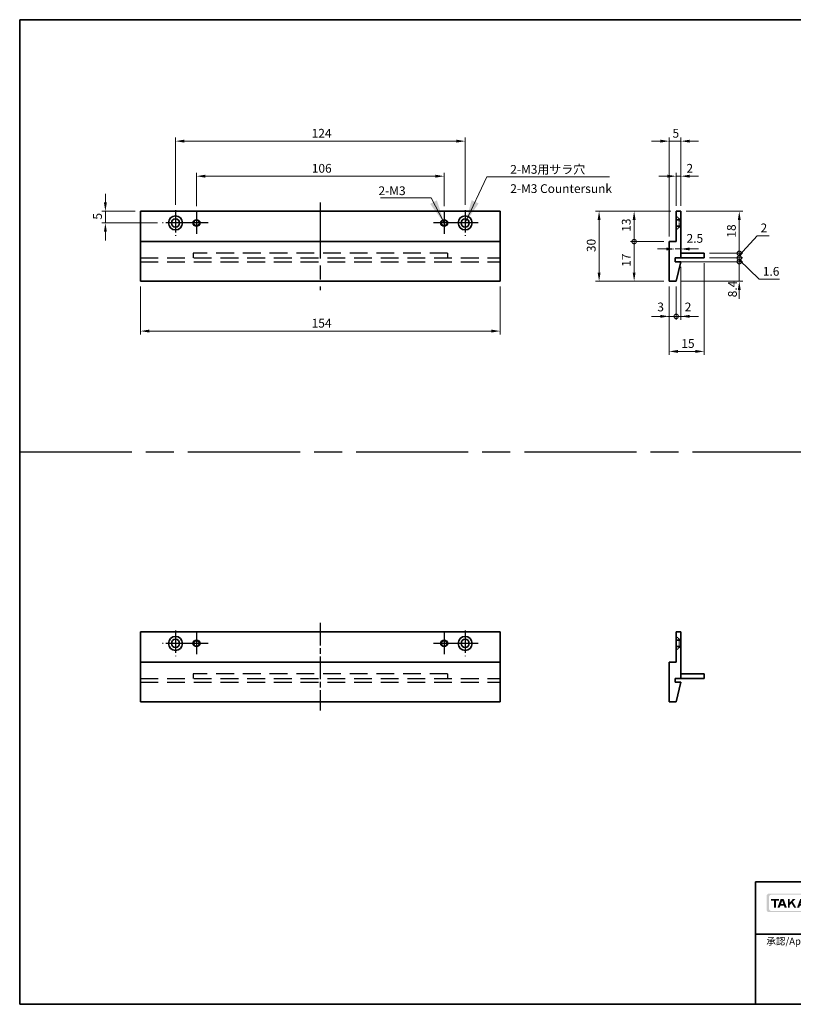
# Model space of a CAD drawing. Units: millimetres. Extents: x 58 to 8915, y 32 to 1296.
# Drawn here: x 5963 to 6294, y 32 to 454 of the extents above; entities that cross this region are included whole.
import ezdxf

# ---------------------------------------------------------------- set-up
doc = ezdxf.new("R2010")
doc.units = ezdxf.units.MM
doc.header["$LTSCALE"] = 4
for name, pattern in [('AM_ISO08W050', [18, 12, -1.5, 3, -1.5]), ('CHAIN', [0.35429999999999995, 0.2362, -0.0295, 0.0591, -0.0295]), ('DASHED', [0.2067, 0.1654, -0.0413]), ('HIDDEN', [9.524999999999999, 6.349999999999999, -3.174999999999999])]:
    doc.linetypes.add(name, pattern=pattern)
doc.layers.get('Defpoints').update_dxf_attribs({"lineweight": 25})
for name, color, linetype, lineweight in [('AM_7', 4, 'AM_ISO08W050', 25), ('Border (ISO)', 7, 'Continuous', 35), ('Dimension (ISO)', 7, 'Continuous', 18), ('Dimension (ISO) @ 1', 7, 'Continuous', 18), ('Hatch (ISO)', 1, 'Continuous', 18), ('Hidden (ISO)', 7, 'DASHED', 18), ('Symbol (ISO)', 7, 'Continuous', 18), ('Title (ISO)', 7, 'Continuous', 35), ('Visible (ISO)', 7, 'Continuous', 35), ('Visible Narrow (ISO)', 7, 'Continuous', 25)]:
    doc.layers.add(name, color=color, linetype=linetype, lineweight=lineweight)
doc.styles.add('Note Text (TK)', font='txt')
doc.styles.add('文字スタイル67', font='arial.ttf')
doc.dimstyles.new('Default - Method 1b (TK)', dxfattribs={"dimscale": 4, "dimtxt": 2.5, "dimasz": 2.5, "dimexe": 1, "dimexo": 1.499999999999999, "dimgap": 1, "dimtad": 1, "dimtoh": 1, "dimrnd": 1e-08, "dimdsep": 46, "dimtxsty": 'Note Text (TK)', "dimcen": 0.09, "dimdle": 5, "dimclrd": 100, "dimclre": 100, "dimclrt": 7, "dimadec": 1, "dimazin": 1, "dimtfac": 1, "dimtmove": 0, "dimatfit": 3, "dimfxl": 1, "dimtolj": 1, "dimlwd": -1, "dimlwe": -1, "dimarcsym": 0})
doc.dimstyles.new('Default - Method 1b (TK)$7', dxfattribs={"dimscale": 4, "dimtxt": 2.5, "dimasz": 2.5, "dimexe": 1, "dimexo": 1.499999999999999, "dimgap": 1, "dimtad": 1, "dimtoh": 1, "dimrnd": 1e-08, "dimdsep": 46, "dimtxsty": 'Note Text (TK)', "dimcen": 0.09, "dimdle": 5, "dimclrd": 100, "dimclre": 100, "dimclrt": 7, "dimadec": 1, "dimazin": 1, "dimtfac": 1, "dimtmove": 0, "dimatfit": 3, "dimfxl": 1, "dimtolj": 1, "dimlwd": -1, "dimlwe": -1, "dimarcsym": 0})

# ---------------------------------------------------------------- blocks, each defined once
blk = doc.blocks.new('図面枠 tk図枠')
at = {"layer": 'Border (ISO)'}
for p, q in [((14.49999999999999, 289), (405.4999999999999, 289)), ((14.49999999999999, 289), (14.50000000000001, 8.000000000000007)), ((14.50000000000001, 8.000000000000007), (405.4999999999999, 8.000000000000007))]:
    blk.add_line(p, q, dxfattribs=at)
blk = doc.blocks.new('表題欄 tk表題欄')
at = {"layer": 'Hatch (ISO)'}
h = blk.add_hatch(color=256, dxfattribs=at)
edge = h.paths.add_edge_path(flags=0)
edge.add_arc((95.57537688673352, 236.2990653650367), 0.5958259999999996, 269.9999999999897, 360)
edge.add_line((96.17120288673351, 236.2990653650368), (96.17120288673348, 239.7107813650365))
edge.add_arc((95.5753768867335, 239.7107813650366), 0.5958259999999996, 0, 90.0000000000068)
edge.add_line((95.57537688673342, 240.3066073650366), (79.13710888673356, 240.3066073650366))
edge.add_arc((79.13710888673353, 239.7107813650366), 0.5958259999999996, 89.99999999999744, 180)
edge.add_line((78.54128288673353, 239.7107813650365), (78.54128288673331, 236.2990653650368))
edge.add_arc((79.13710888673332, 236.2990653650365), 0.5958259999999996, 180, 270.0000000000231)
edge.add_line((79.13710888673356, 235.7032393650365), (95.57537688673342, 235.7032393650367))
edge = h.paths.add_edge_path()
edge.add_line((77.83935088673357, 239.9556413650366), (77.83935088673357, 236.0542053650368))
edge.add_arc((78.54128288673346, 236.0542053650367), 0.7019319999998935, 180, 270.0000000000087)
edge.add_line((78.54128288673357, 235.3522733650368), (96.17120288673352, 235.3522733650368))
edge.add_arc((96.17120288673351, 236.0542053650367), 0.7019319999998921, 270, 360)
edge.add_line((96.8731348867334, 236.0542053650368), (96.87313488673352, 239.9556413650366))
edge.add_arc((96.1712028867336, 239.9556413650367), 0.7019319999998921, 0, 90.00000000000873)
edge.add_line((96.17120288673348, 240.6575733650367), (78.54128288673357, 240.6575733650366))
edge.add_arc((78.54128288673357, 239.9556413650366), 0.7019319999999984, 90, 180)
for points in [[(79.07181288673355, 239.1476033650369), (79.07181288673355, 238.6578833650367), (79.92066088673353, 238.6578833650367), (79.92066088673353, 236.6581933650368), (80.50832488673353, 236.6581933650368), (80.50832488673353, 238.6578833650367), (81.35717288673355, 238.6578833650367), (81.35717288673355, 239.1476033650369)], [(85.68407849525303, 236.6581933650368), (84.9434673993943, 237.8918698287545), (84.41792288673358, 237.3246628822781), (84.41792288673358, 236.6581933650368), (83.89555488673355, 236.6581933650368), (83.89555488673355, 239.1476033650369), (84.41792288673358, 239.1476033650369), (84.41792288673358, 238.0993979968839), (85.38913556809511, 239.1476033650369), (86.10696490847272, 239.1476033650369), (85.31925422435492, 238.2974470774499), (86.30334488673353, 236.6581933650368)], [(92.09142939614459, 239.1476033650369), (92.09142939614459, 236.6581933650368), (92.60971639614465, 236.6581933650368), (92.60971639614465, 237.6580383650368), (93.76872039614462, 237.6580383650368), (93.76872039614462, 236.6581933650368), (94.28700739614459, 236.6581933650368), (94.28700739614459, 239.1476033650369), (93.76872039614462, 239.1476033650369), (93.76872039614462, 238.1477583650367), (92.60971639614465, 238.1477583650367), (92.60971639614465, 239.1476033650369)], [(94.84202339614467, 239.1476033650369), (94.84202339614467, 236.6581933650368), (95.36439139614473, 236.6581933650368), (95.36439139614473, 239.1476033650369)]]:
    blk.add_hatch(color=256, dxfattribs=at).paths.add_polyline_path(points)
h = blk.add_hatch(color=256, dxfattribs=at)
h.paths.add_polyline_path([(82.59020695886475, 237.7110913650368), (81.95242681460243, 237.7110913650368), (82.27131688673356, 238.5794973650367)], flags=0)
h.paths.add_polyline_path([(82.77903014574996, 237.1968853650368), (81.76360362771717, 237.1968853650368), (81.56578886050404, 236.6581933650368), (80.94907288673355, 236.6581933650368), (81.86321688673357, 239.1476033650369), (82.67941688673353, 239.1476033650369), (83.59356088673351, 236.6581933650368), (82.97684491296302, 236.6581933650368)])
h = blk.add_hatch(color=256, dxfattribs=at)
h.paths.add_polyline_path([(87.52707281460246, 237.7110913650368), (88.16485295886469, 237.7110913650368), (87.84596288673359, 238.5794973650367)], flags=0)
h.paths.add_polyline_path([(87.14043486050403, 236.6581933650368), (87.3382496277172, 237.1968853650368), (88.35367614574989, 237.1968853650368), (88.551490912963, 236.6581933650368), (89.16820688673343, 236.6581933650368), (88.25406288673352, 239.1476033650369), (87.43786288673356, 239.1476033650369), (86.52371888673358, 236.6581933650368)])
h = blk.add_hatch(color=256, dxfattribs=at)
edge = h.paths.add_edge_path()
edge.add_arc((90.52309888673334, 237.9028983650369), 1.273272000000011, 38.55054079078439, 336.5820184016556)
edge.add_line((91.69149139614446, 237.3968543650369), (91.17255542714857, 237.6216113977801))
edge.add_ellipse((90.52309888673352, 237.9028983650369), major_axis=(0, -0.7998759999999119), ratio=0.8673469387756529, start_angle=128.5505407907963, end_angle=426.582018401653, ccw=False)
edge.add_line((91.09381514418376, 238.3576891122095), (91.51887237036831, 238.6964075050431))
at = {"layer": 'Title (ISO)'}
for p, q in [((74.70882392282105, 244.052739026017), (255.7088239228211, 244.052739026017)), ((74.70882392282105, 209.052739026017), (74.70882392282105, 244.052739026017)), ((149.7088239228211, 244.052739026017), (149.7088239228211, 209.052739026017)), ((230.7088239228211, 244.052739026017), (230.7088239228211, 209.052739026017)), ((255.7088239228211, 244.052739026017), (255.7088239228211, 209.052739026017)), ((243.2088239228211, 239.552739026017), (251.2088239228211, 240.5527390260171)), ((243.2088239228211, 239.552739026017), (243.2088239228211, 235.552739026017)), ((251.2088239228211, 234.552739026017), (251.2088239228211, 240.5527390260171)), ((243.2088239228211, 235.552739026017), (251.2088239228211, 234.552739026017)), ((230.7088239228211, 231.052739026017), (255.7088239228211, 231.052739026017)), ((74.70882392282105, 229.052739026017), (230.7088239228211, 229.052739026017)), ((99.70882392282108, 229.052739026017), (99.70882392282108, 209.052739026017)), ((124.708823922821, 229.052739026017), (124.708823922821, 209.052739026017)), ((230.7088239228211, 220.052739026017), (255.7088239228211, 220.052739026017)), ((149.7088239228211, 216.052739026017), (230.7088239228211, 216.052739026017)), ((255.7088239228211, 209.052739026017), (74.70882392282105, 209.052739026017))]:
    blk.add_line(p, q, dxfattribs=at)
at = {"layer": 'Title (ISO)', "color": 4, "linetype": 'CHAIN', "lineweight": 18}
for p, q in [((238.2088239228211, 241.552739026017), (238.2088239228211, 233.552739026017)), ((252.2088239228211, 237.552739026017), (234.2088239228211, 237.552739026017))]:
    blk.add_line(p, q, dxfattribs=at)
at = {"layer": 'Title (ISO)'}
for radius in [3, 2]:
    blk.add_circle((238.2088239228211, 237.552739026017), radius, dxfattribs=at)
at = {"layer": 'Title (ISO)', "color": 1, "char_height": 2.000000029802322, "line_spacing_factor": 1.5, "style": 'Note Text (TK)'}
for s, insert, attachment_point in [('\\fＭＳ Ｐゴシック|b0|i0;\\H2.0000;品名/Title', (151.708823922821, 242.052739026017), 4), ('\\fＭＳ Ｐゴシック|b0|i0;\\H2.0000;承認/Approved', (87.20882392282108, 227.052739026017), 5), ('\\fＭＳ Ｐゴシック|b0|i0;\\H2.0000;検図/Checked', (112.208823922821, 227.052739026017), 5), ('\\fＭＳ Ｐゴシック|b0|i0;\\H2.0000;製図/Created', (137.2088239228211, 227.052739026017), 5), ('\\fＭＳ Ｐゴシック|b0|i0;\\H2.0000;尺度/Scale', (232.7088239228211, 229.052739026017), 4), ('\\fＭＳ Ｐゴシック|b0|i0;\\H2.0000;作成日/Date', (151.708823922821, 212.552739026017), 4)]:
    blk.add_mtext(s, dxfattribs=dict(at, insert=insert, attachment_point=attachment_point))
at = {"layer": 'Title (ISO)', "color": 7, "line_spacing_factor": 1.5, "style": 'Note Text (TK)'}
for s, insert, char_height, attachment_point in [('株式会社タカチ電機工業', (99.87313488673345, 238.052739026017), 2.5, 4), ('\\fArial|b0|i0;\\H1.4986;TAKACHI ELECTRONICS ENCLOSURE CO., LTD.', (99.87313488673342, 232.052739026017), 1.49859994649887, 4), ('\\fＭＳ Ｐゴシック|b0|i0;\\H2.0000;/', (243.2088239228211, 214.552739026017), 2.000000029802322, 5)]:
    blk.add_mtext(s, dxfattribs=dict(at, insert=insert, char_height=char_height, attachment_point=attachment_point))
at = {"layer": 'Title (ISO)', "color": 7}
for tag, p, height, style in [('<品名>_001', (157.5667784682756, 235.7814322078352), 2.5, 'Note Text (TK)'), ('<Title>_001', (157.633789815291, 230.5520568828656), 2.000000029802322, '文字スタイル67'), ('<尺度>_001', (239.7784261955484, 222.3098412987444), 2.5, 'Note Text (TK)'), ('作成日_001', (175.617914831912, 211.2814322078352), 2.5, 'Note Text (TK)'), ('<ページ_No.>_001', (237.9488807410029, 213.302739026017), 2.5, 'Note Text (TK)'), ('<総ページ数>_001', (246.7926307410029, 213.302739026017), 2.5, 'Note Text (TK)')]:
    blk.add_attdef(tag, p, '', height=height, dxfattribs=dict(at, style=style))
blk = doc.blocks.new('*D112')
at = {"layer": 'Defpoints', "color": 0}
for p in [(6014.678949468174, 371.5), (5999.678949468173, 366.5000000000001), (6024.178949468175, 366.5)]:
    blk.add_point(p, dxfattribs=at)
at = {"layer": 'Dimension (ISO)', "color": 100}
for p, q in [((5999.678949468173, 375.25), (5999.678949468173, 379)), ((6012.428949468175, 371.5), (5998.178949468173, 371.5)), ((5999.678949468173, 371.5), (5999.678949468173, 366.5000000000001)), ((6021.928949468175, 366.5), (5998.178949468173, 366.5000000000001)), ((5999.678949468173, 362.7500000000001), (5999.678949468173, 359.0000000000001))]:
    blk.add_line(p, q, dxfattribs=at)
for points in [[(5999.053949468173, 375.25), (6000.303949468174, 375.25), (5999.678949468173, 371.5)], [(5999.053949468173, 362.7500000000001), (6000.303949468174, 362.7500000000001), (5999.678949468173, 366.5000000000001)]]:
    blk.add_solid(points, dxfattribs=at)
at = {"layer": 'Dimension (ISO)', "color": 7, "insert": (5996.303949468174, 367.9133522727283), "char_height": 3.75, "attachment_point": 4, "rotation": 90, "style": 'Note Text (TK)'}
blk.add_mtext('\\A1;5', dxfattribs=at)
blk = doc.blocks.new('*D113')
at = {"layer": 'Defpoints', "color": 0}
for p in [(6144.678949468175, 386.5), (6038.678949468174, 371.4795), (6144.678949468175, 371.4795)]:
    blk.add_point(p, dxfattribs=at)
at = {"layer": 'Dimension (ISO)', "color": 100}
for p, q in [((6038.678949468174, 373.7295), (6038.678949468174, 388)), ((6144.678949468175, 373.7295), (6144.678949468175, 388)), ((6042.428949468174, 386.5), (6140.928949468174, 386.5))]:
    blk.add_line(p, q, dxfattribs=at)
for points in [[(6042.428949468174, 387.125), (6042.428949468174, 385.875), (6038.678949468174, 386.5)], [(6140.928949468174, 387.125), (6140.928949468174, 385.875), (6144.678949468175, 386.5)]]:
    blk.add_solid(points, dxfattribs=at)
at = {"layer": 'Dimension (ISO)', "color": 7, "insert": (6088.024830149993, 389.875), "char_height": 3.75, "attachment_point": 4, "style": 'Note Text (TK)'}
blk.add_mtext('\\A1;106', dxfattribs=at)
blk = doc.blocks.new('*D114')
at = {"layer": 'Defpoints', "color": 0}
for p in [(6153.678949468174, 401.4999999999999), (6029.678949468174, 372.0000000000001), (6153.678949468174, 372.0000000000001)]:
    blk.add_point(p, dxfattribs=at)
at = {"layer": 'Dimension (ISO)', "color": 100}
for p, q in [((6029.678949468174, 374.2500000000001), (6029.678949468174, 403)), ((6033.428949468174, 401.4999999999999), (6149.928949468175, 401.4999999999999)), ((6153.678949468174, 374.2500000000001), (6153.678949468174, 403))]:
    blk.add_line(p, q, dxfattribs=at)
for points in [[(6033.428949468174, 402.125), (6033.428949468174, 400.875), (6029.678949468174, 401.4999999999999)], [(6149.928949468175, 402.125), (6149.928949468175, 400.875), (6153.678949468174, 401.4999999999999)]]:
    blk.add_solid(points, dxfattribs=at)
at = {"layer": 'Dimension (ISO)', "color": 7, "insert": (6087.960909695447, 404.875), "char_height": 3.75, "attachment_point": 4, "style": 'Note Text (TK)'}
blk.add_mtext('\\A1;124', dxfattribs=at)
blk = doc.blocks.new('*D115')
at = {"layer": 'Defpoints', "color": 0}
for p in [(6014.678949468174, 341.5), (6168.678949468175, 341.5), (6168.678949468175, 320.2002580093609)]:
    blk.add_point(p, dxfattribs=at)
at = {"layer": 'Dimension (ISO)', "color": 100}
for p, q in [((6014.678949468174, 339.25), (6014.678949468174, 318.7002580093609)), ((6168.678949468175, 339.25), (6168.678949468175, 318.7002580093609)), ((6018.428949468174, 320.2002580093609), (6164.928949468174, 320.2002580093609))]:
    blk.add_line(p, q, dxfattribs=at)
for points in [[(6018.428949468174, 320.8252580093609), (6018.428949468174, 319.5752580093609), (6014.678949468174, 320.2002580093609)], [(6164.928949468174, 320.8252580093609), (6164.928949468174, 319.5752580093609), (6168.678949468175, 320.2002580093609)]]:
    blk.add_solid(points, dxfattribs=at)
at = {"layer": 'Dimension (ISO)', "color": 7, "insert": (6087.960909695447, 323.5752580093609), "char_height": 3.75, "attachment_point": 4, "style": 'Note Text (TK)'}
blk.add_mtext('\\A1;154', dxfattribs=at)
blk = doc.blocks.new('*D116')
at = {"layer": 'Defpoints', "color": 0}
for p in [(6243.994777970383, 386.5), (6243.994777970383, 371.5), (6245.994777970384, 371.5)]:
    blk.add_point(p, dxfattribs=at)
at = {"layer": 'Dimension (ISO)', "color": 100}
for p, q in [((6243.994777970383, 373.75), (6243.994777970383, 388)), ((6245.994777970384, 373.75), (6245.994777970384, 388)), ((6240.244777970383, 386.5), (6236.494777970383, 386.5)), ((6245.994777970384, 386.5), (6243.994777970383, 386.5)), ((6249.744777970383, 386.5), (6253.494777970383, 386.5))]:
    blk.add_line(p, q, dxfattribs=at)
for points in [[(6240.244777970383, 387.125), (6240.244777970383, 385.875), (6243.994777970383, 386.5)], [(6249.744777970383, 387.125), (6249.744777970383, 385.875), (6245.994777970384, 386.5)]]:
    blk.add_solid(points, dxfattribs=at)
at = {"layer": 'Dimension (ISO)', "color": 7, "insert": (6248.378998614292, 389.875), "char_height": 3.75, "attachment_point": 4, "style": 'Note Text (TK)'}
blk.add_mtext('\\A1;2', dxfattribs=at)
blk = doc.blocks.new('*D117')
at = {"layer": 'Defpoints', "color": 0}
for p in [(6240.994777970383, 401.4999999999999), (6245.994777970384, 371.5), (6240.994777970383, 358.5)]:
    blk.add_point(p, dxfattribs=at)
at = {"layer": 'Dimension (ISO)', "color": 100}
for p, q in [((6237.244777970383, 401.4999999999999), (6233.494777970384, 401.4999999999999)), ((6240.994777970383, 360.75), (6240.994777970383, 403)), ((6245.994777970384, 401.4999999999999), (6240.994777970383, 401.4999999999999)), ((6245.994777970384, 373.75), (6245.994777970384, 403)), ((6249.744777970383, 401.4999999999999), (6253.494777970383, 401.4999999999999))]:
    blk.add_line(p, q, dxfattribs=at)
for points in [[(6237.244777970383, 402.125), (6237.244777970383, 400.875), (6240.994777970383, 401.4999999999999)], [(6249.744777970383, 402.125), (6249.744777970383, 400.875), (6245.994777970384, 401.4999999999999)]]:
    blk.add_solid(points, dxfattribs=at)
at = {"layer": 'Dimension (ISO)', "color": 7, "insert": (6242.40813024311, 404.875), "char_height": 3.75, "attachment_point": 4, "style": 'Note Text (TK)'}
blk.add_mtext('\\A1;5', dxfattribs=at)
blk = doc.blocks.new('*D118')
at = {"layer": 'Defpoints', "color": 0}
for p in [(6255.994777970377, 351.5000000000001), (6240.994777970383, 341.5), (6255.994777970377, 311.5)]:
    blk.add_point(p, dxfattribs=at)
at = {"layer": 'Dimension (ISO)', "color": 100}
for p, q in [((6255.994777970377, 349.2500000000001), (6255.994777970377, 310)), ((6240.994777970383, 339.25), (6240.994777970383, 310)), ((6244.744777970383, 311.5), (6252.244777970378, 311.5))]:
    blk.add_line(p, q, dxfattribs=at)
for points in [[(6244.744777970383, 312.125), (6244.744777970383, 310.875), (6240.994777970383, 311.5)], [(6252.244777970378, 312.125), (6252.244777970378, 310.875), (6255.994777970377, 311.5)]]:
    blk.add_solid(points, dxfattribs=at)
at = {"layer": 'Dimension (ISO)', "color": 7, "insert": (6246.193641606744, 314.875), "char_height": 3.75, "attachment_point": 4, "style": 'Note Text (TK)'}
blk.add_mtext('\\A1;15', dxfattribs=at)
blk = doc.blocks.new('_DotSmall')
at = {"color": 0, "linetype": 'ByBlock', "const_width": 0.5}
blk.add_lwpolyline([(-0.0625, 0, 1), (0.0625, 0, 1)], format="xyb", close=True, dxfattribs=at)
blk = doc.blocks.new('*D119')
at = {"layer": 'Defpoints', "color": 0}
for p in [(6240.994777970383, 341.5), (6243.994777970383, 341.5), (6243.994777970383, 326.5)]:
    blk.add_point(p, dxfattribs=at)
at = {"layer": 'Dimension (ISO)', "color": 100}
for p, q in [((6240.994777970383, 339.25), (6240.994777970383, 325)), ((6243.994777970383, 339.25), (6243.994777970383, 325)), ((6237.244777970383, 326.5), (6233.494777970384, 326.5)), ((6240.994777970383, 326.5), (6243.994777970383, 326.5)), ((6243.994777970383, 326.5), (6247.744777970384, 326.5))]:
    blk.add_line(p, q, dxfattribs=at)
blk.add_solid([(6237.244777970383, 327.125), (6237.244777970383, 325.875), (6240.994777970383, 326.5)], dxfattribs=at)
at = {"layer": 'Dimension (ISO)', "color": 100, "xscale": 3.75, "yscale": 3.75, "zscale": 3.75, "rotation": 180}
blk.add_blockref('_DotSmall', (6243.994777970383, 326.5), dxfattribs=at)
at = {"layer": 'Dimension (ISO)', "color": 7, "insert": (6235.919353170928, 330.5189040729489), "char_height": 3.75, "attachment_point": 4, "style": 'Note Text (TK)'}
blk.add_mtext('\\A1;3', dxfattribs=at)
blk = doc.blocks.new('*D120')
at = {"layer": 'Defpoints', "color": 0}
for p in [(6245.994777970384, 349.9), (6243.994777970383, 341.5), (6245.994777970384, 326.5)]:
    blk.add_point(p, dxfattribs=at)
at = {"layer": 'Dimension (ISO)', "color": 100}
for p, q in [((6245.994777970384, 347.65), (6245.994777970384, 325)), ((6243.994777970383, 339.25), (6243.994777970383, 325)), ((6243.994777970383, 326.5), (6240.244777970383, 326.5)), ((6243.994777970383, 326.5), (6245.994777970384, 326.5)), ((6249.744777970383, 326.5), (6253.494777970383, 326.5))]:
    blk.add_line(p, q, dxfattribs=at)
blk.add_solid([(6249.744777970383, 327.125), (6249.744777970383, 325.875), (6245.994777970384, 326.5)], dxfattribs=at)
at = {"layer": 'Dimension (ISO)', "color": 100, "xscale": 3.75, "yscale": 3.75, "zscale": 3.75}
blk.add_blockref('_DotSmall', (6243.994777970383, 326.5), dxfattribs=at)
at = {"layer": 'Dimension (ISO)', "color": 7, "insert": (6247.639708369628, 330.5189040729489), "char_height": 3.75, "attachment_point": 4, "style": 'Note Text (TK)'}
blk.add_mtext('\\A1;2', dxfattribs=at)
blk = doc.blocks.new('*D121')
at = {"layer": 'Defpoints', "color": 0}
for p in [(6225.994777970384, 371.5), (6243.994777970383, 371.5), (6240.994777970383, 358.5)]:
    blk.add_point(p, dxfattribs=at)
at = {"layer": 'Dimension (ISO)', "color": 100}
for p, q in [((6241.744777970383, 371.5), (6224.494777970384, 371.5)), ((6225.994777970384, 358.5), (6225.994777970384, 367.75)), ((6238.744777970383, 358.5), (6224.494777970384, 358.5))]:
    blk.add_line(p, q, dxfattribs=at)
blk.add_solid([(6225.369777970383, 367.75), (6226.619777970384, 367.75), (6225.994777970384, 371.5)], dxfattribs=at)
at = {"layer": 'Dimension (ISO)', "color": 100, "xscale": 3.75, "yscale": 3.75, "zscale": 3.75, "rotation": 270}
blk.add_blockref('_DotSmall', (6225.994777970384, 358.5), dxfattribs=at)
at = {"layer": 'Dimension (ISO)', "color": 7, "insert": (6222.619777970384, 362.7138636363637), "char_height": 3.75, "attachment_point": 4, "rotation": 90, "style": 'Note Text (TK)'}
blk.add_mtext('\\A1;13', dxfattribs=at)
blk = doc.blocks.new('*D122')
at = {"layer": 'Defpoints', "color": 0}
for p in [(6225.994777970384, 358.5), (6240.994777970383, 358.5), (6240.994777970383, 341.5)]:
    blk.add_point(p, dxfattribs=at)
at = {"layer": 'Dimension (ISO)', "color": 100}
for p, q in [((6238.744777970383, 358.5), (6224.494777970384, 358.5)), ((6225.994777970384, 345.25), (6225.994777970384, 358.5)), ((6238.744777970383, 341.5), (6224.494777970384, 341.5))]:
    blk.add_line(p, q, dxfattribs=at)
blk.add_solid([(6225.369777970383, 345.25), (6226.619777970384, 345.25), (6225.994777970384, 341.5)], dxfattribs=at)
at = {"layer": 'Dimension (ISO)', "color": 100, "xscale": 3.75, "yscale": 3.75, "zscale": 3.75, "rotation": 90}
blk.add_blockref('_DotSmall', (6225.994777970384, 358.5), dxfattribs=at)
at = {"layer": 'Dimension (ISO)', "color": 7, "insert": (6222.619777970384, 347.7158238636364), "char_height": 3.75, "attachment_point": 4, "rotation": 90, "style": 'Note Text (TK)'}
blk.add_mtext('\\A1;17', dxfattribs=at)
blk = doc.blocks.new('*D123')
at = {"layer": 'Defpoints', "color": 0}
for p in [(6243.994777970383, 371.5), (6210.994777970384, 341.5), (6240.994777970383, 341.5)]:
    blk.add_point(p, dxfattribs=at)
at = {"layer": 'Dimension (ISO)', "color": 100}
for p, q in [((6241.744777970383, 371.5), (6209.494777970384, 371.5)), ((6210.994777970384, 367.75), (6210.994777970384, 345.25)), ((6238.744777970383, 341.5), (6209.494777970384, 341.5))]:
    blk.add_line(p, q, dxfattribs=at)
for points in [[(6210.369777970384, 367.75), (6211.619777970383, 367.75), (6210.994777970384, 371.5)], [(6210.369777970384, 345.25), (6211.619777970383, 345.25), (6210.994777970384, 341.5)]]:
    blk.add_solid(points, dxfattribs=at)
at = {"layer": 'Dimension (ISO)', "color": 7, "insert": (6207.619777970383, 354.0071022727273), "char_height": 3.75, "attachment_point": 4, "rotation": 90, "style": 'Note Text (TK)'}
blk.add_mtext('\\A1;30', dxfattribs=at)
blk = doc.blocks.new('*D124')
at = {"layer": 'Defpoints', "color": 0}
for p in [(6243.494777970383, 355.3421483765987), (6245.994777970384, 355.012776979477), (6243.494777970383, 350.7000000000001)]:
    blk.add_point(p, dxfattribs=at)
at = {"layer": 'Dimension (ISO)', "color": 100}
for p, q in [((6239.744777970384, 355.3421483765987), (6235.994777970383, 355.3421483765987)), ((6245.994777970384, 355.3421483765987), (6243.494777970383, 355.3421483765987)), ((6249.744777970383, 355.3421483765987), (6253.494777970383, 355.3421483765987))]:
    blk.add_line(p, q, dxfattribs=at)
for points in [[(6239.744777970384, 355.9671483765987), (6239.744777970384, 354.7171483765987), (6243.494777970383, 355.3421483765987)], [(6249.744777970383, 355.9671483765987), (6249.744777970383, 354.7171483765987), (6245.994777970384, 355.3421483765987)]]:
    blk.add_solid(points, dxfattribs=at)
at = {"layer": 'Dimension (ISO)', "color": 7, "insert": (6248.442985535822, 359.8821374472533), "char_height": 3.75, "attachment_point": 4, "style": 'Note Text (TK)'}
blk.add_mtext('\\A1;2.5', dxfattribs=at)
blk = doc.blocks.new('*D125')
at = {"layer": 'Defpoints', "color": 0}
for p in [(6243.494777970383, 349.9), (6270.994777970377, 349.9), (6243.994777970383, 341.5)]:
    blk.add_point(p, dxfattribs=at)
at = {"layer": 'Dimension (ISO)', "color": 100}
for p, q in [((6245.744777970383, 349.9), (6272.494777970377, 349.8999999999999)), ((6270.994777970377, 349.9), (6270.994777970377, 353.65)), ((6270.994777970377, 341.5), (6270.994777970377, 349.9)), ((6246.244777970384, 341.5), (6272.494777970377, 341.5)), ((6270.994777970377, 337.75), (6270.994777970377, 334))]:
    blk.add_line(p, q, dxfattribs=at)
blk.add_solid([(6270.369777970377, 337.75), (6271.619777970377, 337.75), (6270.994777970377, 341.5)], dxfattribs=at)
at = {"layer": 'Dimension (ISO)', "color": 100, "xscale": 3.75, "yscale": 3.75, "zscale": 3.75, "rotation": 270}
blk.add_blockref('_DotSmall', (6270.994777970377, 349.9), dxfattribs=at)
at = {"layer": 'Dimension (ISO)', "color": 7, "insert": (6268.075808617982, 334.6655915035313), "char_height": 3.75, "attachment_point": 4, "rotation": 90, "style": 'Note Text (TK)'}
blk.add_mtext('\\A1;8.4', dxfattribs=at)
blk = doc.blocks.new('*D126')
at = {"layer": 'Defpoints', "color": 0}
for p in [(6243.494777970383, 349.9), (6255.994777970377, 351.5000000000001), (6270.994777970377, 351.5000000000001)]:
    blk.add_point(p, dxfattribs=at)
at = {"layer": 'Dimension (ISO)', "color": 100}
for p, q in [((6270.994777970377, 351.5000000000001), (6270.994777970377, 355.2500000000001)), ((6245.744777970383, 349.9), (6272.494777970377, 349.8999999999999)), ((6258.244777970377, 351.5000000000001), (6272.494777970377, 351.5)), ((6270.994777970377, 349.9), (6270.994777970377, 351.5000000000001)), ((6270.994777970377, 349.9), (6270.994777970377, 351.5000000000001)), ((6270.994777970377, 350.7000000000001), (6279.567181681311, 342.399999999999)), ((6270.994777970377, 349.9), (6270.994777970377, 346.15)), ((6279.567181681311, 342.399999999999), (6288.256102135855, 342.399999999999))]:
    blk.add_line(p, q, dxfattribs=at)
at = {"layer": 'Dimension (ISO)', "color": 100, "xscale": 3.75, "yscale": 3.75, "zscale": 3.75}
for p, rotation in [((6270.994777970377, 351.5000000000001), 270), ((6270.994777970377, 349.9), 90)]:
    blk.add_blockref('_DotSmall', p, dxfattribs=dict(at, rotation=rotation))
at = {"layer": 'Dimension (ISO)', "color": 7, "insert": (6281.067181681311, 345.775), "char_height": 3.75, "attachment_point": 4, "style": 'Note Text (TK)'}
blk.add_mtext('\\A1;1.6', dxfattribs=at)
blk = doc.blocks.new('*D127')
at = {"layer": 'Defpoints', "color": 0}
for p in [(6245.994777970384, 371.5), (6270.994777970377, 371.5), (6255.994777970377, 353.5000000000001)]:
    blk.add_point(p, dxfattribs=at)
at = {"layer": 'Dimension (ISO)', "color": 100}
for p, q in [((6248.244777970383, 371.5), (6272.494777970377, 371.4999999999999)), ((6270.994777970377, 353.5000000000001), (6270.994777970377, 367.75)), ((6258.244777970377, 353.5000000000001), (6272.494777970377, 353.5))]:
    blk.add_line(p, q, dxfattribs=at)
blk.add_solid([(6270.369777970377, 367.75), (6271.619777970377, 367.75), (6270.994777970377, 371.5)], dxfattribs=at)
at = {"layer": 'Dimension (ISO)', "color": 100, "xscale": 3.75, "yscale": 3.75, "zscale": 3.75, "rotation": 270}
blk.add_blockref('_DotSmall', (6270.994777970377, 353.5000000000001), dxfattribs=at)
at = {"layer": 'Dimension (ISO)', "color": 7, "insert": (6267.619777970377, 360.2032102272728), "char_height": 3.75, "attachment_point": 4, "rotation": 90, "style": 'Note Text (TK)'}
blk.add_mtext('\\A1;18', dxfattribs=at)
blk = doc.blocks.new('*D128')
at = {"layer": 'Defpoints', "color": 0}
for p in [(6255.994777970377, 353.5000000000001), (6255.994777970377, 351.5000000000001), (6270.994777970377, 353.5000000000001)]:
    blk.add_point(p, dxfattribs=at)
at = {"layer": 'Dimension (ISO)', "color": 100}
for p, q in [((6270.994777970377, 352.5000000000001), (6278.609165917824, 360.9999999999991)), ((6278.609165917824, 360.9999999999991), (6283.782461372369, 360.9999999999991)), ((6270.994777970377, 353.5000000000001), (6270.994777970377, 357.2500000000001)), ((6258.244777970377, 353.5000000000001), (6272.494777970377, 353.5)), ((6258.244777970377, 351.5000000000001), (6272.494777970377, 351.5)), ((6270.994777970377, 351.5000000000001), (6270.994777970377, 353.5000000000001)), ((6270.994777970377, 351.5000000000001), (6270.994777970377, 353.5000000000001)), ((6270.994777970377, 351.5000000000001), (6270.994777970377, 347.75))]:
    blk.add_line(p, q, dxfattribs=at)
at = {"layer": 'Dimension (ISO)', "color": 100, "xscale": 3.75, "yscale": 3.75, "zscale": 3.75}
for p, rotation in [((6270.994777970377, 353.5000000000001), 270), ((6270.994777970377, 351.5000000000001), 90)]:
    blk.add_blockref('_DotSmall', p, dxfattribs=dict(at, rotation=rotation))
at = {"layer": 'Dimension (ISO)', "color": 7, "insert": (6280.109165917824, 364.3750000000001), "char_height": 3.75, "attachment_point": 4, "style": 'Note Text (TK)'}
blk.add_mtext('\\A1;2', dxfattribs=at)

msp = doc.modelspace()

# ---------------------------------------------------------------- linework, layer by layer
at = {"linetype": 'HIDDEN', "ltscale": 0.3}
for p, q in [((6014.678949468174, 351.5000000000001), (6168.678949468175, 351.5000000000001)), ((6014.678949468174, 349.9), (6168.678949468175, 349.9)), ((6146.178949468175, 353.5000000000001), (6037.178949468174, 353.5000000000001)), ((6146.178949468119, 173.4999999999999), (6037.178949468119, 173.4999999999999)), ((6014.678949468119, 171.5), (6168.67894946812, 171.5)), ((6014.678949468119, 169.9), (6168.67894946812, 169.9))]:
    msp.add_line(p, q, dxfattribs=at)
at = {"linetype": 'HIDDEN', "ltscale": 0.5}
for p, q in [((6037.178949468174, 353.5000000000001), (6037.178949468174, 351.5000000000001)), ((6146.178949468175, 353.5000000000001), (6146.178949468175, 351.5000000000001)), ((6037.178949468119, 173.4999999999999), (6037.178949468119, 171.5)), ((6146.178949468119, 173.4999999999999), (6146.178949468119, 171.5))]:
    msp.add_line(p, q, dxfattribs=at)
at = {"layer": 'AM_7', "ltscale": 0.5}
msp.add_line((6091.678949468175, 375.25), (6091.678949468175, 337.75), dxfattribs=at)
at = {"layer": 'AM_7', "ltscale": 0.2}
for p, q in [((6029.678949468174, 372.0000000000001), (6029.678949468174, 361.0000000000001)), ((6038.678949468174, 371.4795), (6038.678949468174, 361.5205)), ((6144.678949468175, 371.4795), (6144.678949468175, 361.5205)), ((6153.678949468174, 372.0000000000001), (6153.678949468174, 361.0000000000001)), ((6035.178949468175, 366.5), (6024.178949468175, 366.5)), ((6043.658449468174, 366.5), (6033.699449468174, 366.5)), ((6149.658449468174, 366.5), (6139.699449468174, 366.5)), ((6159.178949468174, 366.5), (6148.178949468174, 366.5)), ((6091.678949468119, 195.2499999999999), (6091.678949468119, 157.7499999999999)), ((6029.678949468119, 191.9999999999999), (6029.678949468119, 180.9999999999999)), ((6038.678949468119, 191.4794999999999), (6038.678949468119, 181.5204999999999)), ((6144.678949468119, 191.4794999999999), (6144.678949468119, 181.5204999999999)), ((6153.678949468119, 191.9999999999999), (6153.678949468119, 180.9999999999999)), ((6035.178949468119, 186.5), (6024.178949468119, 186.5)), ((6043.658449468118, 186.5), (6033.699449468119, 186.5)), ((6149.658449468119, 186.5), (6139.699449468118, 186.5)), ((6159.178949468119, 186.5), (6148.178949468118, 186.5))]:
    msp.add_line(p, q, dxfattribs=at)
at = {"layer": 'AM_7'}
msp.add_line((5963, 268.5), (6549.499999999999, 268.5), dxfattribs=at)
at = {"layer": 'Hidden (ISO)'}
for p, q in [((6245.244777970379, 368.25), (6243.994777970379, 369.5000000000001)), ((6245.994777970376, 368), (6243.994777970376, 368)), ((6245.994777970376, 367.7295), (6243.994777970376, 367.7295)), ((6245.244777970379, 368.25), (6245.244777970379, 364.7500000000001)), ((6245.994777970379, 368.25), (6245.244777970379, 368.25)), ((6245.994777970376, 365.2705), (6243.994777970376, 365.2705)), ((6243.994777970376, 365), (6245.994777970376, 365)), ((6245.244777970379, 364.7500000000001), (6243.994777970379, 363.5000000000001)), ((6245.994777970379, 364.7500000000001), (6245.244777970379, 364.7500000000001)), ((6245.244777970379, 188.25), (6243.994777970379, 189.4999999999999)), ((6245.994777970376, 187.9999999999999), (6243.994777970376, 187.9999999999999)), ((6245.994777970376, 187.7294999999999), (6243.994777970376, 187.7294999999999)), ((6245.244777970379, 188.25), (6245.244777970379, 184.7499999999999)), ((6245.994777970379, 188.25), (6245.244777970379, 188.25)), ((6245.994777970376, 185.2705), (6243.994777970376, 185.2705)), ((6243.994777970376, 184.9999999999999), (6245.994777970376, 184.9999999999999)), ((6245.244777970379, 184.7499999999999), (6243.994777970379, 183.4999999999999)), ((6245.994777970379, 184.7499999999999), (6245.244777970379, 184.7499999999999))]:
    msp.add_line(p, q, dxfattribs=at)
at = {"layer": 'Visible (ISO)'}
for p, q in [((6014.678949468174, 358.5), (6014.678949468174, 371.5)), ((6014.678949468174, 371.5), (6168.678949468175, 371.5)), ((6168.678949468175, 371.5), (6168.678949468175, 358.5)), ((6245.994777970384, 371.5), (6243.994777970383, 371.5)), ((6243.994777970383, 371.5), (6243.994777970383, 358.5)), ((6245.994777970384, 351.5000000000001), (6245.994777970384, 371.5)), ((6014.678949468174, 341.5), (6014.678949468174, 358.5)), ((6014.678949468174, 358.5), (6168.678949468175, 358.5)), ((6168.678949468175, 358.5), (6168.678949468175, 341.5)), ((6243.994777970383, 358.5), (6240.994777970383, 358.5)), ((6240.994777970383, 358.5), (6240.994777970383, 341.5)), ((6243.494777970383, 349.9), (6243.494777970383, 351.5000000000001)), ((6243.494777970383, 351.5000000000001), (6245.994777970384, 351.5000000000001)), ((6245.994777970384, 349.9), (6243.494777970383, 349.9)), ((6243.994777970383, 341.5), (6245.994777970384, 349.9)), ((6245.994777970377, 353.5000000000001), (6255.994777970377, 353.5000000000001)), ((6255.994777970377, 351.5000000000001), (6245.994777970377, 351.5000000000001)), ((6255.994777970377, 353.5000000000001), (6255.994777970377, 351.5000000000001)), ((6014.678949468174, 341.5), (6168.678949468175, 341.5)), ((6240.994777970383, 341.5), (6243.994777970383, 341.5)), ((6014.678949468119, 178.5), (6014.678949468119, 191.5)), ((6014.678949468119, 191.5), (6168.67894946812, 191.5)), ((6168.67894946812, 191.5), (6168.67894946812, 178.5)), ((6245.994777970384, 191.5), (6243.994777970383, 191.5)), ((6243.994777970383, 191.5), (6243.994777970383, 178.4999999999999)), ((6245.994777970384, 171.5), (6245.994777970384, 191.5)), ((6014.678949468119, 161.5), (6014.678949468119, 178.5)), ((6014.678949468119, 178.5), (6168.67894946812, 178.5)), ((6168.67894946812, 178.5), (6168.67894946812, 161.5)), ((6243.994777970383, 178.4999999999999), (6240.994777970383, 178.4999999999999)), ((6240.994777970383, 178.4999999999999), (6240.994777970383, 161.5)), ((6245.994777970377, 173.4999999999999), (6255.994777970377, 173.4999999999999)), ((6255.994777970377, 173.4999999999999), (6255.994777970377, 171.5)), ((6243.494777970383, 169.9), (6243.494777970383, 171.5)), ((6243.494777970383, 171.5), (6245.994777970384, 171.5)), ((6245.994777970384, 169.9), (6243.494777970383, 169.9)), ((6243.994777970383, 161.5), (6245.994777970384, 169.9)), ((6255.994777970377, 171.5), (6245.994777970377, 171.5)), ((6014.678949468119, 161.5), (6168.67894946812, 161.5)), ((6240.994777970383, 161.5), (6243.994777970383, 161.5))]:
    msp.add_line(p, q, dxfattribs=at)
for centre, radius in [((6029.678949468174, 366.5), 3), ((6029.678949468174, 366.5), 1.75), ((6038.678949468174, 366.5), 1.229499999999999), ((6144.678949468175, 366.5), 1.229499999999999), ((6153.678949468174, 366.5), 3), ((6153.678949468174, 366.5), 1.75), ((6029.678949468119, 186.5), 3), ((6029.678949468119, 186.5), 1.75), ((6038.678949468119, 186.5), 1.229499999999999), ((6144.678949468119, 186.5), 1.229499999999999), ((6153.678949468119, 186.5), 3), ((6153.678949468119, 186.5), 1.75)]:
    msp.add_circle(centre, radius, dxfattribs=at)
at = {"layer": 'Visible Narrow (ISO)'}
for centre in [(6038.678949468174, 366.5), (6144.678949468175, 366.5), (6038.678949468119, 186.5), (6144.678949468119, 186.5)]:
    msp.add_circle(centre, 1.499999999999999, dxfattribs=at)

# ---------------------------------------------------------------- block references
at = {"xscale": 1.5, "yscale": 1.5, "zscale": 1.5}
msp.add_blockref('図面枠 tk図枠', (5941.25, 19.99999999999999), dxfattribs=at)
ref = msp.add_blockref('表題欄 tk表題欄', (6165.936764115768, -281.5791085390255), dxfattribs=dict(xscale=1.5, yscale=1.5, zscale=1.5))
ref.add_attrib('<品名>_001', 'フレーム (AE-303)', (6402.223011363635, 72.62296330460129), dxfattribs={"layer": 'Title (ISO)', "color": 7, "height": 3.75, "style": 'Note Text (TK)'})
ref.add_attrib('<尺度>_001', '1 : 1.5', (6523.139221986233, 51.90995422764484), dxfattribs={"layer": 'Title (ISO)', "color": 7, "height": 3.75, "style": 'Note Text (TK)'})
ref.add_attrib('作成日_001', '2019/10/09', (6429.939371007998, 35.3430397727273), dxfattribs={"layer": 'Title (ISO)', "color": 7, "height": 3.75, "style": 'Note Text (TK)'})
ref.add_attrib('<Title>_001', 'Frame (AE-303)', (6402.156207361861, 64.6654160820649), dxfattribs={"layer": 'Title (ISO)', "color": 7, "height": 3.000000044703483, "style": '文字スタイル67'})
ref.add_attrib('<ページ_No.>_001', '5', (6522.539392905864, 38.40697476125513), dxfattribs={"layer": 'Title (ISO)', "color": 7, "height": 3.75, "style": 'Note Text (TK)'})
ref.add_attrib('<総ページ数>_001', '7', (6536.027460506325, 38.37500000000002), dxfattribs={"layer": 'Title (ISO)', "color": 7, "height": 3.75, "style": 'Note Text (TK)'})

# ---------------------------------------------------------------- texts
at = {"layer": 'Symbol (ISO)', "color": 7, "char_height": 3.75, "attachment_point": 1, "style": 'Note Text (TK)'}
for s, insert, width, line_spacing_factor in [('{\\fSegoe UI|b0|i0;\\H3.7500;2-M3用サラ穴\\fＭＳ Ｐゴシック|b0|i0;\\H3.7500;\\P\\fＭＳ Ｐゴシック|b0|i0;\\H3.7500;2-M3 Countersunk}', (6172.976960877401, 391.3058493717579), 44.01315808296203, 1.319168210029602), ('{\\fＭＳ Ｐゴシック|b0|i0;2-M3}', (6116.578995631527, 382.1533480378532), 12.58771955966949, 1.5)]:
    msp.add_mtext(s, dxfattribs=dict(at, insert=insert, width=width, line_spacing_factor=line_spacing_factor))

# ---------------------------------------------------------------- dimensions: what is measured, and where the dimension line sits
at = {"layer": 'Dimension (ISO) @ 1', "color": 100}
for base, p1, p2, angle, override, picture, middle in [((6153.678949468174, 401.4999999999999), (6029.678949468174, 372.0000000000001), (6153.678949468174, 372.0000000000001), 180, {"dimscale": 1, "dimtxt": 3.75, "dimasz": 3.75, "dimexe": 1.5, "dimexo": 2.249999999999999, "dimgap": 1.5, "dimtoh": 0, "dimcen": 0.135, "dimtix": 0, "dimtofl": 0, "dimtmove": 0, "dimatfit": 1}, '*D114', (6091.678949468175, 401.4999999999999)), ((6144.678949468175, 386.5), (6038.678949468174, 371.4795), (6144.678949468175, 371.4795), 180, {"dimscale": 1, "dimtxt": 3.75, "dimasz": 3.75, "dimexe": 1.5, "dimexo": 2.249999999999999, "dimgap": 1.5, "dimtoh": 0, "dimcen": 0.135, "dimtix": 0, "dimtofl": 0, "dimtmove": 0, "dimatfit": 1}, '*D113', (6091.678949468175, 386.5)), ((6243.994777970383, 386.5), (6245.994777970384, 371.5), (6243.994777970383, 371.5), 180, {"dimscale": 1, "dimtxt": 3.75, "dimasz": 3.75, "dimexe": 1.5, "dimexo": 2.249999999999999, "dimgap": 1.5, "dimtoh": 0, "dimcen": 0.135, "dimtix": 0, "dimtofl": 1, "dimtmove": 1, "dimatfit": 1}, '*D116', (6249.465646341565, 386.5)), ((5999.678949468173, 366.5000000000001), (6014.678949468174, 371.5), (6024.178949468175, 366.5), 270, {"dimscale": 1, "dimtxt": 3.75, "dimasz": 3.75, "dimexe": 1.5, "dimexo": 2.249999999999999, "dimgap": 1.5, "dimtoh": 0, "dimcen": 0.135, "dimtix": 0, "dimtofl": 1, "dimtmove": 0, "dimatfit": 1}, '*D112', (5999.678949468173, 369.000000000001)), ((6210.994777970384, 341.5), (6243.994777970383, 371.5), (6240.994777970383, 341.5), 90, {"dimscale": 1, "dimtxt": 3.75, "dimasz": 3.75, "dimexe": 1.5, "dimexo": 2.249999999999999, "dimgap": 1.5, "dimtoh": 0, "dimcen": 0.135, "dimtix": 0, "dimtofl": 0, "dimtmove": 0, "dimatfit": 1}, '*D123', (6210.994777970384, 356.5)), ((6225.994777970384, 371.5), (6240.994777970383, 358.5), (6243.994777970383, 371.5), 90, {"dimscale": 1, "dimtxt": 3.75, "dimasz": 3.75, "dimexe": 1.5, "dimexo": 2.249999999999999, "dimgap": 1.5, "dimtoh": 0, "dimblk1": 'DotSmall', "dimsah": 1, "dimcen": 0.135, "dimdle": 0, "dimtix": 0, "dimtofl": 0, "dimtmove": 0, "dimatfit": 1}, '*D121', (6225.994777970384, 365.015)), ((6270.994777970377, 371.5), (6255.994777970377, 353.5000000000001), (6245.994777970384, 371.5), 90, {"dimscale": 1, "dimtxt": 3.75, "dimasz": 3.75, "dimexe": 1.5, "dimexo": 2.249999999999999, "dimgap": 1.5, "dimtoh": 0, "dimblk1": 'DotSmall', "dimsah": 1, "dimcen": 0.135, "dimdle": 0, "dimtix": 0, "dimtofl": 0, "dimtmove": 0, "dimatfit": 1}, '*D127', (6270.994777970377, 362.5150000000001)), ((6270.994777970377, 353.5000000000001), (6255.994777970377, 351.5000000000001), (6255.994777970377, 353.5000000000001), 90, {"dimscale": 1, "dimtxt": 3.75, "dimasz": 3.75, "dimexe": 1.5, "dimexo": 2.249999999999999, "dimgap": 1.5, "dimtih": 1, "dimblk1": 'DotSmall', "dimblk2": 'DotSmall', "dimsah": 1, "dimcen": 0.135, "dimdle": 0, "dimtix": 0, "dimtofl": 1, "dimtmove": 1, "dimatfit": 1}, '*D128', (6280.109165917824, 361.0000000000001)), ((6225.994777970384, 358.5), (6240.994777970383, 341.5), (6240.994777970383, 358.5), 90, {"dimscale": 1, "dimtxt": 3.75, "dimasz": 3.75, "dimexe": 1.5, "dimexo": 2.249999999999999, "dimgap": 1.5, "dimtoh": 0, "dimblk2": 'DotSmall', "dimsah": 1, "dimcen": 0.135, "dimdle": 0, "dimtix": 0, "dimtofl": 0, "dimtmove": 0, "dimatfit": 1}, '*D122', (6225.994777970384, 349.985)), ((6270.994777970377, 351.5000000000001), (6243.494777970383, 349.9), (6255.994777970377, 351.5000000000001), 90, {"dimscale": 1, "dimtxt": 3.75, "dimasz": 3.75, "dimexe": 1.5, "dimexo": 2.249999999999999, "dimgap": 1.5, "dimtih": 1, "dimblk1": 'DotSmall', "dimblk2": 'DotSmall', "dimsah": 1, "dimcen": 0.135, "dimdle": 0, "dimtix": 0, "dimtofl": 1, "dimtmove": 1, "dimatfit": 1}, '*D126', (6281.067181681311, 342.4)), ((6245.994777970384, 326.5), (6243.994777970383, 341.5), (6245.994777970384, 349.9), 180, {"dimscale": 1, "dimtxt": 3.75, "dimasz": 3.75, "dimexe": 1.5, "dimexo": 2.249999999999999, "dimgap": 1.5, "dimtoh": 0, "dimblk1": 'DotSmall', "dimsah": 1, "dimcen": 0.135, "dimdle": 0, "dimtix": 0, "dimtofl": 1, "dimtmove": 1, "dimatfit": 1}, '*D120', (6248.7263560969, 327.1439040729489)), ((6255.994777970377, 311.5), (6240.994777970383, 341.5), (6255.994777970377, 351.5000000000001), 180, {"dimscale": 1, "dimtxt": 3.75, "dimasz": 3.75, "dimexe": 1.5, "dimexo": 2.249999999999999, "dimgap": 1.5, "dimtoh": 0, "dimcen": 0.135, "dimtix": 0, "dimtofl": 0, "dimtmove": 0, "dimatfit": 1}, '*D118', (6248.49477797038, 311.5)), ((6270.994777970377, 349.9), (6243.994777970383, 341.5), (6243.494777970383, 349.9), 90, {"dimscale": 1, "dimtxt": 3.75, "dimasz": 3.75, "dimexe": 1.5, "dimexo": 2.249999999999999, "dimgap": 1.5, "dimtoh": 0, "dimblk2": 'DotSmall', "dimsah": 1, "dimcen": 0.135, "dimdle": 0, "dimtix": 0, "dimtofl": 1, "dimtmove": 1, "dimatfit": 1}, '*D125', (6271.450808617983, 337.7337733217131)), ((6168.678949468175, 320.2002580093609), (6014.678949468174, 341.5), (6168.678949468175, 341.5), 180, {"dimscale": 1, "dimtxt": 3.75, "dimasz": 3.75, "dimexe": 1.5, "dimexo": 2.249999999999999, "dimgap": 1.5, "dimtoh": 0, "dimdec": 2, "dimcen": 0.135, "dimtol": 0, "dimlim": 0, "dimtp": 0, "dimtm": 0, "dimtdec": 2, "dimtix": 0, "dimtofl": 0, "dimtmove": 0, "dimatfit": 1}, '*D115', (6091.678949468175, 320.2002580093609)), ((6243.994777970383, 326.5), (6240.994777970383, 341.5), (6243.994777970383, 341.5), 180, {"dimscale": 1, "dimtxt": 3.75, "dimasz": 3.75, "dimexe": 1.5, "dimexo": 2.249999999999999, "dimgap": 1.5, "dimtoh": 0, "dimblk2": 'DotSmall', "dimsah": 1, "dimcen": 0.135, "dimdle": 0, "dimtix": 0, "dimtofl": 1, "dimtmove": 1, "dimatfit": 1}, '*D119', (6237.006000898202, 327.1439040729489))]:
    dim = msp.add_linear_dim(base=base, p1=p1, p2=p2, angle=angle, dimstyle='Default - Method 1b (TK)', override=override, dxfattribs=at)
    dim.commit()
    dim.dimension.update_dxf_attribs({"geometry": picture, "text_midpoint": middle, "dimtype": 128})
for base, p1, p2, override, picture, middle in [((6240.994777970383, 401.4999999999999), (6245.994777970384, 371.5), (6240.994777970383, 358.5), {"dimscale": 1, "dimtxt": 3.75, "dimasz": 3.75, "dimexe": 1.5, "dimexo": 2.249999999999999, "dimgap": 1.5, "dimtoh": 0, "dimcen": 0.135, "dimtix": 0, "dimtofl": 1, "dimtmove": 0, "dimatfit": 1}, '*D117', (6243.494777970383, 401.4999999999999)), ((6243.494777970383, 355.3421483765987), (6245.994777970384, 355.012776979477), (6243.494777970383, 350.7000000000001), {"dimscale": 1, "dimtxt": 3.75, "dimasz": 3.75, "dimexe": 1.5, "dimexo": 2.249999999999999, "dimgap": 1.5, "dimtoh": 0, "dimcen": 0.135, "dimse1": 1, "dimse2": 1, "dimtix": 0, "dimtofl": 1, "dimtmove": 1, "dimatfit": 1}, '*D124', (6251.447246899458, 356.5071374472533))]:
    dim = msp.add_linear_dim(base=base, p1=p1, p2=p2, dimstyle='Default - Method 1b (TK)', override=override, dxfattribs=at)
    dim.commit()
    dim.dimension.update_dxf_attribs({"geometry": picture, "text_midpoint": middle, "dimtype": 128})

# ---------------------------------------------------------------- leaders
at = {"layer": 'Symbol (ISO)', "color": 100, "annotation_type": 0, "has_hookline": 1}
for points, hookline_direction, text_width in [([(6153.678949468174, 366.5), (6162.976960877401, 386.1951364965691), (6172.976960877401, 386.1951364965691)], 0, 42.421875), ([(6144.678949468175, 366.5), (6139.166715191196, 377.241067364692), (6129.166715191196, 377.241067364692)], 1, 11.67613636363636)]:
    msp.add_leader(points, dimstyle='Default - Method 1b (TK)$7', override={"dimgap": 0, "dimtad": 1}, dxfattribs=dict(at, hookline_direction=hookline_direction, text_width=text_width))

doc.saveas('drawing.dxf')
